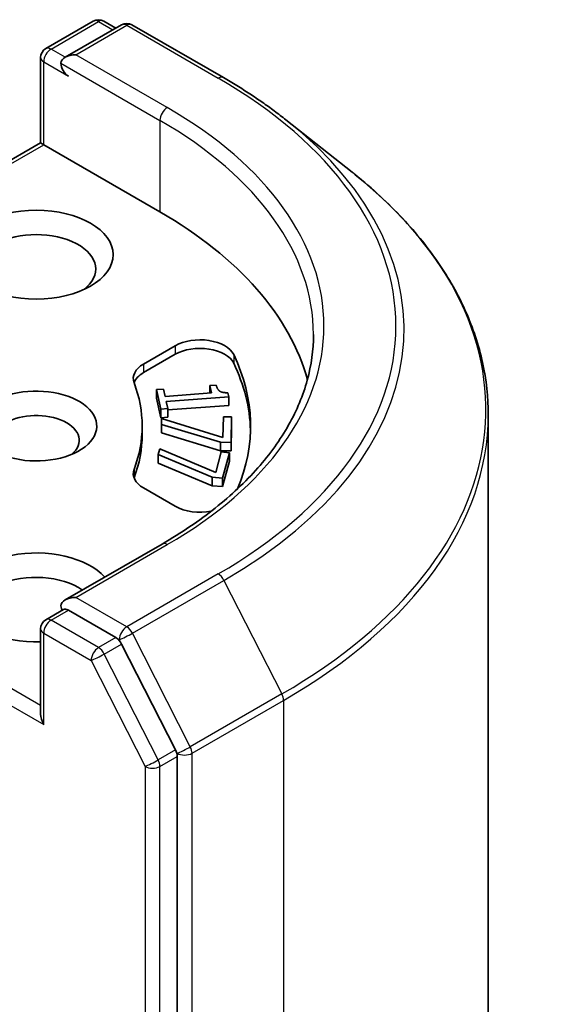
# Model space of a CAD drawing. Units: millimetres. Extents: x -1719 to 5249, y 28 to 1292.
# Drawn here: x -137 to -122, y 613 to 642 of the extents above; entities that cross this region are included whole.
import ezdxf

# ---------------------------------------------------------------- set-up
doc = ezdxf.new("R2010")
doc.units = ezdxf.units.MM
doc.header["$LTSCALE"] = 3.5
doc.layers.add('Visible (ISO)', color=7, linetype='Continuous', lineweight=35)
doc.layers.add('Visible Narrow (ISO)', color=7, linetype='Continuous', lineweight=25)

msp = doc.modelspace()

# ---------------------------------------------------------------- linework, layer by layer
at = {"layer": 'Visible (ISO)'}
for p, q in [((-136.0908, 640.7426), (-134.7339, 641.526)), ((-134.4339, 641.526), (-134.0889, 641.3268)), ((-133.9274, 641.4201), (-135.5337, 640.4927)), ((-133.6274, 641.4201), (-131.0111, 639.9095)), ((-136.2408, 640.4828), (-136.2408, 638.0432)), ((-129.2244, 638.7038), (-127.3333, 637.2068)), ((-143.0825, 634.0931), (-136.2408, 638.0432)), ((-136.2408, 638.0432), (-136.1529, 637.9924)), ((-132.8295, 636.0737), (-136.1529, 637.9924)), ((-133.2972, 631.7212), (-132.3892, 632.2454)), ((-132.3892, 632.0004), (-133.2972, 631.4762)), ((-131.3986, 631.1056), (-131.217, 631.1191)), ((-131.3986, 631.1056), (-131.3986, 630.8943)), ((-131.3522, 630.8977), (-131.3986, 631.1056)), ((-132.9305, 630.9917), (-132.728, 631.0068)), ((-132.9305, 630.9917), (-132.9305, 630.7467)), ((-132.8059, 630.433), (-132.9305, 630.9917)), ((-132.728, 631.0068), (-132.6816, 630.7989)), ((-132.6816, 630.7989), (-131.3522, 630.8977)), ((-130.8877, 630.903), (-130.8612, 630.7843)), ((-132.8059, 630.188), (-132.9305, 630.7467)), ((-130.8612, 630.7843), (-132.6487, 630.6513)), ((-132.6487, 630.6513), (-132.6033, 630.4481)), ((-130.8612, 630.5393), (-132.6033, 630.4097)), ((-130.8612, 630.7843), (-130.8612, 630.5393)), ((-132.6033, 630.4481), (-132.8059, 630.433)), ((-132.8059, 630.433), (-132.8059, 630.188)), ((-132.6033, 630.4481), (-132.6033, 630.2031)), ((-123.4361, 630.2695), (-123.4361, 490.826)), ((-133.3361, 629.705), (-133.3361, 629.95)), ((-132.6033, 630.2031), (-132.8059, 630.188)), ((-132.7843, 629.9961), (-132.7807, 630.1608)), ((-132.7843, 629.9961), (-132.7843, 629.7512)), ((-131.0951, 629.4842), (-132.7843, 629.9961)), ((-132.7807, 630.1608), (-131.0273, 629.6203)), ((-131.0273, 629.6203), (-131.0143, 630.2163)), ((-131.0143, 630.2163), (-130.7793, 630.2146)), ((-130.7793, 630.2146), (-130.7953, 629.482)), ((-130.7793, 629.9697), (-130.7953, 629.237)), ((-130.7793, 630.2146), (-130.7793, 629.9697)), ((-131.0951, 629.2392), (-132.7843, 629.7512)), ((-130.7953, 629.482), (-131.0951, 629.4842)), ((-131.0951, 629.4842), (-131.0951, 629.2392)), ((-130.7953, 629.482), (-130.7953, 629.237)), ((-132.8783, 629.1333), (-132.8347, 629.2961)), ((-132.8783, 629.1333), (-132.8783, 628.8884)), ((-131.3302, 628.4896), (-132.8783, 629.1333)), ((-132.8347, 629.2961), (-131.23, 628.619)), ((-131.23, 628.619), (-131.0724, 629.208)), ((-130.7953, 629.237), (-131.0951, 629.2392)), ((-131.0724, 629.208), (-130.8401, 629.1873)), ((-130.8401, 629.1873), (-131.0338, 628.4632)), ((-130.8401, 629.1873), (-130.8401, 628.9424)), ((-131.3302, 628.2447), (-132.8783, 628.8884)), ((-130.8401, 628.9424), (-131.0338, 628.2183)), ((-131.0338, 628.4632), (-131.3302, 628.4896)), ((-131.3302, 628.4896), (-131.3302, 628.2447)), ((-131.0338, 628.4632), (-131.0338, 628.2183)), ((-132.3892, 627.6545), (-133.2972, 628.1787)), ((-131.0338, 628.2183), (-131.3302, 628.2447)), ((-132.7674, 626.5764), (-135.5337, 624.9792)), ((-136.0908, 624.4126), (-135.5865, 624.7038)), ((-134.0889, 623.9001), (-135.4458, 624.6836)), ((-136.2408, 621.7132), (-136.2408, 624.1528)), ((-132.3837, 620.6905), (-133.9259, 623.7179)), ((-132.3345, 481.2392), (-132.3345, 620.5053))]:
    msp.add_line(p, q, dxfattribs=at)
for centre, start, end in [((-134.5839, 641.2662), 60, 120), ((-133.7774, 641.1602), 60, 120), ((-135.9408, 640.4828), 120, 180), ((-135.9408, 624.1528), 120, 180)]:
    msp.add_arc(centre, 0.3, start, end, dxfattribs=at)
for centre, major_axis, start_param, end_param in [((-135.2337, 640.3195), (-0.4243, 0), 4.712389, 6.2831853), ((-135.4458, 640.197), (-0.15, 0.2598), 0.7853982, 2.3561945), ((-143.4361, 629.95), (15, 0), 0.1529658, 0.7853982), ((-136.365, 634.4407), (-1.7, 0), 2.4941852, 6.9305928), ((-131.6821, 631.8371), (1, 0), 0.2712386, 2.3561945), ((-131.6821, 631.5922), (1, 0), 0.2712386, 2.3561945), ((-143.4361, 629.95), (13.2, 0), 6.0454839, 6.5544239), ((-132.5901, 631.3129), (-1, 0), 5.4977871, 6.497504), ((-143.4361, 629.705), (13.2, 0), 0.0160713, 0.2712386), ((-132.5901, 631.068), (-1, 0), 5.4977871, 6.0694292), ((-143.4361, 629.95), (10.1, 0), 6.0688666, 6.497504), ((-136.365, 629.95), (1.7295, 0), 4.1687499, 8.3460923), ((-136.365, 629.5417), (1.2295, 0), 5.6847778, 8.6393798), ((-143.4361, 629.705), (10.1, 0), 6.0688666, 6.2831853), ((-132.5901, 628.587), (-1, 0), 6.0688666, 7.0685835), ((-132.5901, 628.342), (-1, 0), 6.0688666, 6.0694292), ((-131.6821, 628.0628), (-1, 0), 0.7853982, 1.9007605), ((-136.365, 625.051), (-2.2, 0), 3.6147912, 7.9104954), ((-136.365, 624.6427), (-1.7, 0), 3.8234317, 6.9305928), ((-135.2337, 624.806), (-0.4243, 0), 4.712389, 6.2831853), ((-135.4458, 624.9285), (-0.15, -0.2598), 5.4977871, 6.1236372), ((-134.0889, 623.6552), (0.15, -0.2598), 1.4801364, 2.3561945), ((-135.9408, 621.54), (-0.2121, 0.3674), 0.7853982, 1.5707963), ((-132.5467, 620.6278), (0.15, -0.2598), 0.7853982, 1.4801364)]:
    msp.add_ellipse(centre, major_axis=major_axis, ratio=0.5773503, start_param=start_param, end_param=end_param, dxfattribs=at)
msp.add_ellipse((-136.365, 634.8489), major_axis=(2.2, 0), ratio=0.5773503, dxfattribs=at)
for points, knots in [([(-131.0111, 639.9095), (-130.8817, 639.8348), (-130.7543, 639.7589), (-130.5034, 639.6048), (-130.3801, 639.5266), (-130.1374, 639.368), (-130.0182, 639.2875), (-129.7839, 639.1244), (-129.6689, 639.0417), (-129.4433, 638.8743), (-129.3327, 638.7896), (-129.2244, 638.7038)], [1.57079633, 1.57079633, 1.57079633, 1.57079633, 1.60184851, 1.60184851, 1.63290069, 1.63290069, 1.66395288, 1.66395288, 1.69500506, 1.69500506, 1.72605724, 1.72605724, 1.72605724, 1.72605724]), ([(-123.4361, 630.2695), (-123.4361, 630.7692), (-123.4908, 631.2688), (-123.7079, 632.2581), (-123.8703, 632.7479), (-124.2989, 633.7087), (-124.5651, 634.1799), (-125.1955, 635.0963), (-125.5598, 635.5415), (-126.3798, 636.3998), (-126.8356, 636.8128), (-127.3333, 637.2068)], [3.92699082, 3.92699082, 3.92699082, 3.92699082, 4.05301827, 4.05301827, 4.17904572, 4.17904572, 4.30507316, 4.30507316, 4.43110061, 4.43110061, 4.55712806, 4.55712806, 4.55712806, 4.55712806]), ([(-128.4361, 632.5627), (-128.4361, 632.1274), (-128.4953, 631.6921), (-128.7322, 630.8284), (-128.91, 630.4002), (-129.3827, 629.5602), (-129.6777, 629.1486), (-130.3796, 628.3533), (-130.7865, 627.9696), (-131.7031, 627.2413), (-132.2127, 626.8966), (-132.7674, 626.5764)], [2.35619449, 2.35619449, 2.35619449, 2.35619449, 2.51327412, 2.51327412, 2.67035376, 2.67035376, 2.82743339, 2.82743339, 2.98451302, 2.98451302, 3.14159265, 3.14159265, 3.14159265, 3.14159265]), ([(-135.5865, 624.7038), (-135.5736, 624.7112), (-135.5521, 624.7152), (-135.5014, 624.7092), (-135.4726, 624.699), (-135.4458, 624.6836)], [0.038953354, 0.038953354, 0.038953354, 0.038953354, 0.050334548, 0.050334548, 0.061715743, 0.061715743, 0.061715743, 0.061715743])]:
    msp.add_open_spline(points, degree=3, knots=knots, dxfattribs=at)
msp.add_open_spline([(-131.217, 631.1191), (-131.1907, 631.0013), (-131.0501, 630.8985), (-130.8877, 630.903)], degree=2, dxfattribs=at)
at = {"layer": 'Visible Narrow (ISO)'}
for p, q in [((-135.9408, 640.7277), (-134.5839, 641.5111)), ((-134.5839, 641.5111), (-134.1767, 641.2761)), ((-135.2337, 640.5644), (-133.7774, 641.4052)), ((-133.7774, 641.4052), (-131.1611, 639.8947)), ((-135.5337, 640.4927), (-135.9408, 640.7277)), ((-136.1529, 637.9924), (-136.1529, 640.3603)), ((-136.1529, 640.3603), (-135.4458, 639.952)), ((-132.6174, 639.0539), (-135.2337, 640.5644)), ((-135.6579, 640.3195), (-132.8295, 638.6865)), ((-132.8295, 638.6865), (-132.8295, 636.0737)), ((-142.8704, 634.1141), (-136.1529, 637.9924)), ((-132.3892, 632.2454), (-132.3892, 632.0004)), ((-130.7187, 631.9918), (-130.7187, 631.7469)), ((-133.2972, 631.7212), (-133.2972, 631.4762)), ((-133.5672, 628.7098), (-133.5672, 628.4648)), ((-135.2337, 625.051), (-132.6174, 626.5615)), ((-136.2408, 621.9582), (-142.9312, 625.8209)), ((-131.1611, 625.7207), (-133.7774, 624.2102)), ((-143.1433, 625.4535), (-136.1529, 621.4176)), ((-133.6144, 624.028), (-130.9981, 625.5385)), ((-130.9981, 625.5385), (-129.3431, 622.2898)), ((-133.7774, 624.2102), (-135.2337, 625.051)), ((-135.9408, 624.3978), (-135.4458, 624.6836)), ((-134.5839, 623.6144), (-135.9408, 624.3978)), ((-136.1529, 624.0304), (-134.796, 623.2469)), ((-136.1529, 621.4176), (-136.1529, 624.0304)), ((-134.0889, 623.9001), (-134.5839, 623.6144)), ((-134.0889, 623.9001), (-133.9895, 623.8428)), ((-133.9895, 623.8428), (-133.9259, 623.7179)), ((-131.9594, 620.7792), (-133.6144, 624.028)), ((-134.4209, 623.4321), (-133.9259, 623.7179)), ((-134.796, 623.2469), (-133.2538, 620.2196)), ((-132.8787, 620.4048), (-134.4209, 623.4321)), ((-129.3431, 622.2898), (-131.9594, 620.7792)), ((-131.9103, 620.594), (-129.294, 622.1046)), ((-129.294, 622.1046), (-129.294, 482.661)), ((-132.3837, 620.6905), (-132.8787, 620.4048)), ((-132.3837, 620.6905), (-132.3345, 620.594)), ((-132.8295, 620.2196), (-132.3345, 620.5053)), ((-132.3345, 620.594), (-132.3345, 620.5053)), ((-131.9103, 481.1505), (-131.9103, 620.594)), ((-133.2538, 620.2196), (-133.2538, 480.9534)), ((-132.8295, 480.9534), (-132.8295, 620.2196))]:
    msp.add_line(p, q, dxfattribs=at)
for centre, major_axis, ratio, start_param, end_param in [((-134.5839, 641.2662), (-0.15, 0.2598), 0.5773503, 5.4977871, 6.2831853), ((-134.5839, 641.2662), (0.15, 0.2598), 0.5773503, 0, 0.7853982), ((-133.7774, 641.1602), (-0.15, 0.2598), 0.5773503, 5.4977871, 6.2831853), ((-133.7774, 641.1602), (0.15, 0.2598), 0.5773503, 0, 0.7853982), ((-135.9408, 640.4828), (0.15, 0.2598), 0.5773503, 0.7853982, 2.3561945), ((-135.9408, 640.4828), (-0.15, 0.2598), 0.5773503, 5.4977871, 6.2831853), ((-135.9408, 640.4828), (-0.3, 0), 0.5773503, 0, 0.7853982), ((-131.1611, 639.6497), (0.15, 0.2598), 0.5773503, 0, 0.7853982), ((-143.4361, 632.8077), (17.3595, 0), 0.5773503, 5.4977871, 7.0685835), ((-132.6174, 638.8089), (0.15, 0.2598), 0.5773503, 0.7853982, 2.3561945), ((-143.4361, 632.8077), (15.3, 0), 0.5773503, 5.4977871, 7.0685835), ((-143.4361, 632.5627), (15, 0), 0.5773503, 0, 0.7853982), ((-143.4361, 632.7196), (17.59, 0), 0.5773503, 5.4977871, 6.9133226), ((-143.4361, 630.4263), (19.9305, 0), 0.5773503, 5.4977871, 6.9133226), ((-143.4361, 630.2695), (20, 0), 0.5773503, 5.4977871, 6.2831853), ((-132.6174, 626.3165), (-0.15, 0.2598), 0.5773503, 5.4977871, 6.2831853), ((-131.1611, 625.4758), (0.15, -0.2598), 0.5773503, 1.4801364, 2.3561945), ((-135.9408, 624.1528), (0.15, 0.2598), 0.5773503, 0.7853982, 2.3561945), ((-135.9408, 624.1528), (-0.15, 0.2598), 0.5773503, 5.4977871, 6.2831853), ((-135.9408, 624.1528), (-0.3, 0), 0.5773503, 0, 0.7853982), ((-133.7774, 623.9652), (0.15, 0.2598), 0.5773503, 0.7853982, 2.3561945), ((-133.7774, 623.9652), (-0.15, 0.2598), 0.5773503, 4.6217291, 5.4977871), ((-133.7774, 623.9652), (-0.2673, -0.1362), 0.0739221, 0.617421, 2.1882173), ((-134.5839, 623.3694), (0.15, 0.2598), 0.5773503, 0.7853982, 2.3561945), ((-134.5839, 623.3694), (-0.15, 0.2598), 0.5773503, 4.6217291, 5.4977871), ((-134.5839, 623.3694), (-0.2673, -0.1362), 0.0739221, 0.617421, 2.1882173), ((-129.5061, 622.227), (-0.15, 0.2598), 0.5773503, 3.9269908, 4.6217291), ((-132.1224, 620.7165), (0.2673, 0.1362), 0.0739221, 3.7590136, 5.32981), ((-132.1224, 620.7165), (-0.15, 0.2598), 0.5773503, 3.9269908, 4.6217291), ((-133.0416, 620.3421), (0.2673, 0.1362), 0.0739221, 3.7590136, 5.32981), ((-133.0416, 620.3421), (-0.15, 0.2598), 0.5773503, 3.9269908, 4.6217291), ((-132.1224, 620.7165), (-0.3, 0), 0.5773503, 0.7853982, 2.3561945), ((-133.0416, 620.3421), (-0.3, 0), 0.5773503, 0.7853982, 2.3561945)]:
    msp.add_ellipse(centre, major_axis=major_axis, ratio=ratio, start_param=start_param, end_param=end_param, dxfattribs=at)

doc.saveas('drawing.dxf')
